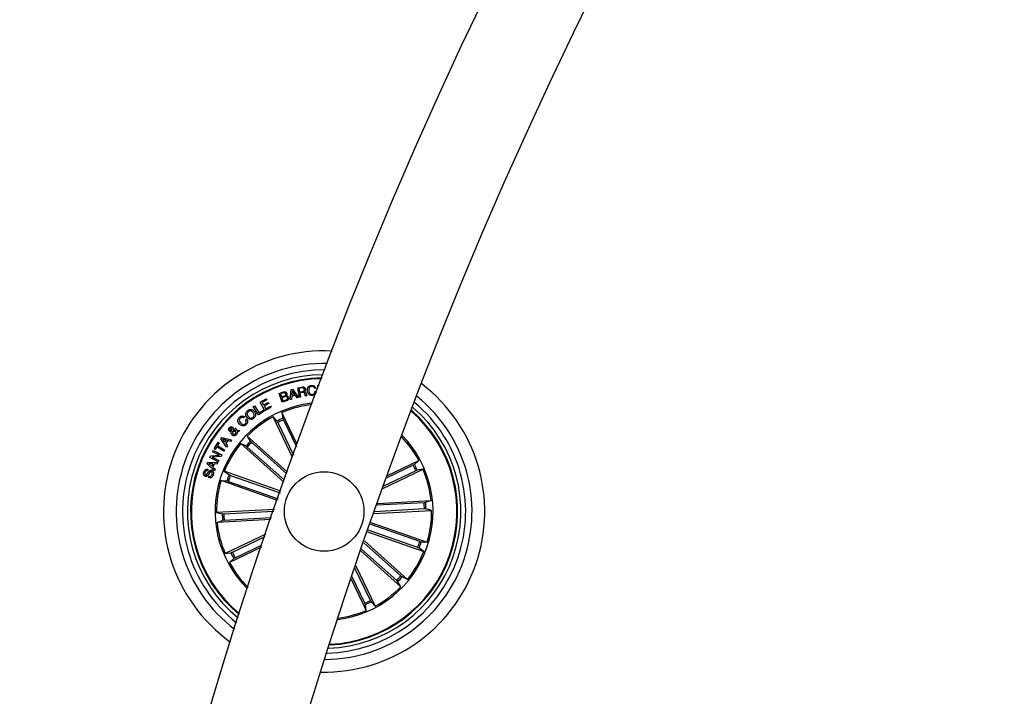
# Model space of a CAD drawing. Units: millimetres. Extents: x 0 to 1457, y 0 to 1030.
# Drawn here: x 354 to 384, y 427 to 448 of the extents above; entities that cross this region are included whole.
import ezdxf

# ---------------------------------------------------------------- set-up
doc = ezdxf.new("R2010")
doc.units = ezdxf.units.MM
doc.header["$LTSCALE"] = 10
doc.layers.add('S&C_vistas', color=1, linetype='Continuous')

msp = doc.modelspace()

# ---------------------------------------------------------------- linework, layer by layer
at = {"layer": 'S&C_vistas', "color": 7, "linetype": 'Continuous'}
for p, q in [((361.69, 436.462), (361.793, 436.498)), ((361.789, 436.18), (361.69, 436.462)), ((361.814, 436.473), (361.733, 436.445)), ((361.733, 436.445), (361.766, 436.351)), ((362.032, 436.265), (362.069, 436.586)), ((362.069, 436.586), (362.11, 436.597)), ((362.102, 436.543), (362.091, 436.407)), ((362.179, 436.43), (362.102, 436.543)), ((362.11, 436.597), (362.301, 436.336)), ((362.273, 436.636), (362.412, 436.661)), ((362.327, 436.34), (362.273, 436.636)), ((362.417, 436.63), (362.314, 436.611)), ((362.314, 436.611), (362.333, 436.505)), ((362.333, 436.505), (362.42, 436.521)), ((362.437, 436.492), (362.339, 436.475)), ((362.339, 436.475), (362.362, 436.347)), ((362.841, 436.624), (362.802, 436.62)), ((362.812, 436.524), (362.851, 436.528)), ((362.908, 436.718), (362.951, 436.719)), ((362.91, 436.61), (362.908, 436.718)), ((361.094, 436.187), (361.287, 436.294)), ((361.243, 435.917), (361.094, 436.187)), ((361.308, 436.257), (361.16, 436.176)), ((361.16, 436.176), (361.203, 436.098)), ((361.203, 436.098), (361.341, 436.174)), ((361.361, 436.138), (361.223, 436.061)), ((361.287, 436.294), (361.308, 436.257)), ((361.341, 436.174), (361.361, 436.138)), ((361.766, 436.351), (361.847, 436.379)), ((361.866, 436.354), (361.776, 436.323)), ((361.776, 436.323), (361.812, 436.219)), ((361.924, 436.227), (361.789, 436.18)), ((361.812, 436.219), (361.911, 436.254)), ((362.076, 436.273), (362.032, 436.265)), ((362.087, 436.372), (362.076, 436.273)), ((362.2, 436.402), (362.087, 436.372)), ((362.091, 436.407), (362.179, 436.43)), ((362.254, 436.32), (362.2, 436.402)), ((362.301, 436.336), (362.254, 436.32)), ((362.362, 436.347), (362.327, 436.34)), ((362.565, 436.384), (362.521, 436.376)), ((360.875, 436.046), (360.916, 436.073)), ((361.041, 435.79), (360.875, 436.046)), ((360.916, 436.073), (361.061, 435.849)), ((361.216, 435.903), (361.041, 435.79)), ((361.061, 435.849), (361.195, 435.936)), ((361.195, 435.936), (361.216, 435.903)), ((361.223, 436.061), (361.268, 435.979)), ((361.438, 436.025), (361.243, 435.917)), ((361.268, 435.979), (361.418, 436.062)), ((361.418, 436.062), (361.438, 436.025)), ((362.261, 434.854), (361.777, 435.859)), ((361.777, 435.859), (361.806, 435.678)), ((360.607, 435.722), (360.571, 435.69)), ((360.632, 435.628), (360.668, 435.661)), ((362.114, 434.447), (361.499, 435.725)), ((361.499, 435.725), (361.623, 435.589)), ((361.646, 435.546), (362.14, 434.52)), ((361.826, 435.632), (362.235, 434.782)), ((360.331, 435.258), (360.227, 435.262)), ((360.243, 435.304), (360.315, 435.298)), ((360.285, 435.334), (360.316, 435.369)), ((360.362, 435.3), (360.455, 435.294)), ((360.417, 435.253), (360.369, 435.259)), ((360.455, 435.294), (360.417, 435.253)), ((359.645, 434.715), (359.775, 434.925)), ((359.809, 434.904), (359.756, 434.819)), ((359.775, 434.925), (359.809, 434.904)), ((359.854, 435.034), (359.885, 435.078)), ((360.031, 434.765), (359.854, 435.034)), ((359.885, 435.078), (360.197, 434.996)), ((360.031, 434.988), (359.912, 435.026)), ((359.912, 435.026), (359.986, 434.925)), ((359.986, 434.925), (360.031, 434.988)), ((360.072, 434.976), (360.01, 434.89)), ((360.164, 434.948), (360.072, 434.976)), ((360.197, 434.996), (360.164, 434.948)), ((361.95, 433.987), (360.688, 435.115)), ((360.688, 435.115), (360.784, 434.958)), ((360.819, 434.924), (361.93, 433.931)), ((359.6, 434.627), (359.622, 434.669)), ((359.813, 434.516), (359.6, 434.627)), ((359.622, 434.669), (359.891, 434.53)), ((359.679, 434.694), (359.645, 434.715)), ((359.731, 434.779), (359.679, 434.694)), ((359.956, 434.641), (359.731, 434.779)), ((359.756, 434.819), (359.981, 434.681)), ((359.981, 434.681), (359.956, 434.641)), ((360.01, 434.89), (360.064, 434.807)), ((360.064, 434.807), (360.031, 434.765)), ((361.838, 433.673), (360.482, 434.884)), ((360.482, 434.884), (360.649, 434.807)), ((360.687, 434.775), (361.858, 433.729)), ((359.426, 434.251), (359.445, 434.299)), ((359.445, 434.299), (359.767, 434.289)), ((359.508, 434.448), (359.533, 434.495)), ((359.778, 434.31), (359.508, 434.448)), ((359.533, 434.495), (359.813, 434.516)), ((359.867, 434.481), (359.588, 434.461)), ((359.588, 434.461), (359.799, 434.352)), ((359.767, 434.289), (359.746, 434.237)), ((359.799, 434.352), (359.778, 434.31)), ((359.891, 434.53), (359.867, 434.481)), ((365.1, 433.882), (366.079, 434.354)), ((366.079, 434.354), (365.944, 434.23)), ((359.658, 434.026), (359.426, 434.251)), ((359.452, 434.069), (359.438, 434.025)), ((359.481, 434.256), (359.578, 434.17)), ((359.609, 434.246), (359.481, 434.256)), ((359.578, 434.17), (359.609, 434.246)), ((359.651, 434.243), (359.609, 434.142)), ((359.609, 434.142), (359.678, 434.074)), ((359.746, 434.237), (359.651, 434.243)), ((359.678, 434.074), (359.658, 434.026)), ((361.739, 433.39), (359.967, 434.011)), ((359.967, 434.011), (360.115, 433.903)), ((364.95, 433.467), (366.214, 434.075)), ((365.987, 434.027), (364.976, 433.541)), ((365.9, 434.207), (365.073, 433.808)), ((366.214, 434.075), (366.032, 434.047)), ((359.477, 433.811), (359.491, 433.856)), ((361.637, 433.099), (359.865, 433.719)), ((359.865, 433.719), (360.048, 433.711)), ((360.095, 433.696), (361.655, 433.151)), ((360.161, 433.884), (361.721, 433.339)), ((364.782, 432.998), (366.467, 433.093)), ((366.467, 433.093), (366.294, 433.03)), ((361.539, 432.816), (359.723, 432.714)), ((359.951, 432.672), (361.519, 432.76)), ((364.67, 432.682), (366.484, 432.784)), ((366.256, 432.827), (364.69, 432.739)), ((366.245, 433.025), (364.762, 432.942)), ((366.484, 432.784), (366.306, 432.827)), ((359.723, 432.714), (359.901, 432.671)), ((361.43, 432.5), (359.74, 432.405)), ((359.74, 432.405), (359.913, 432.468)), ((359.962, 432.473), (361.449, 432.557)), ((366.046, 431.614), (364.487, 432.16)), ((366.112, 431.802), (364.552, 432.348)), ((364.571, 432.4), (366.343, 431.78)), ((361.271, 432.038), (359.994, 431.423)), ((360.22, 431.471), (361.247, 431.965)), ((364.37, 431.825), (365.725, 430.614)), ((364.468, 432.108), (366.24, 431.488)), ((361.132, 431.628), (360.128, 431.145)), ((360.307, 431.292), (361.157, 431.701)), ((364.261, 431.508), (365.519, 430.383)), ((365.388, 430.575), (364.28, 431.564)), ((365.52, 430.723), (364.351, 431.768)), ((366.24, 431.488), (366.092, 431.596)), ((366.343, 431.78), (366.159, 431.788)), ((359.994, 431.423), (360.175, 431.452)), ((360.128, 431.145), (360.263, 431.268)), ((364.561, 429.952), (364.074, 430.963)), ((364.1, 431.037), (364.708, 429.773)), ((363.958, 430.619), (364.43, 429.639)), ((364.382, 429.866), (363.983, 430.693)), ((365.725, 430.614), (365.559, 430.692)), ((365.519, 430.383), (365.423, 430.54)), ((364.43, 429.639), (364.401, 429.821)), ((364.708, 429.773), (364.584, 429.909))]:
    msp.add_line(p, q, dxfattribs=at)
msp.add_circle((363.104, 432.749), 1.25, dxfattribs=at)
for centre, radius, start, end in [((504.687, 383.209), 151.5, 90.18911, 176.12094), ((504.687, 383.209), 148.5, 90.19293, 176.04245), ((363.104, 432.749), 5.05, 87.0756, 234.3545), ((363.104, 432.749), 4.65, 88.6956, 232.7345), ((363.104, 432.749), 4.45, 89.6158, 231.8142), ((363.104, 432.749), 4.3, 90.3635, 231.0666), ((363.104, 432.749), 4.199, 90.8955, 230.5346), ((363.104, 432.749), 4.175, 91.0288, 230.4013), ((363.104, 432.749), 5.05, 268.9176, 52.5125), ((363.104, 432.749), 3.425, 96.102, 160.715), ((363.104, 432.749), 4.65, 270.3769, 51.0532), ((363.104, 432.749), 4.45, 271.2162, 50.2139), ((363.104, 432.749), 3.381, 96.4758, 113.0948), ((363.104, 432.749), 4.3, 271.9029, 49.5272), ((363.104, 432.749), 4.175, 340.715, 48.913), ((363.104, 432.749), 4.199, 340.715, 49.0363), ((363.104, 432.749), 3.381, 118.3353, 135.5948), ((363.104, 432.749), 3.203, 113.8956, 117.5345), ((363.104, 432.749), 3.154, 113.9065, 117.5236), ((363.104, 432.749), 3.203, 136.3956, 140.0345), ((363.104, 432.749), 3.154, 136.4065, 140.0236), ((363.104, 432.749), 3.425, 277.2781, 44.1519), ((363.104, 432.749), 3.381, 28.3353, 43.7969), ((363.104, 432.749), 3.381, 140.8353, 158.0948), ((363.104, 432.749), 3.154, 23.9065, 27.5236), ((363.104, 432.749), 3.203, 23.8956, 27.5345), ((363.104, 432.749), 3.381, 5.8353, 23.0948), ((363.104, 432.749), 3.425, 160.715, 225.3281), ((363.104, 432.749), 3.381, 163.3353, 180.5948), ((363.104, 432.749), 3.203, 158.8956, 162.5345), ((363.104, 432.749), 3.154, 158.9065, 162.5236), ((363.104, 432.749), 3.154, 1.4065, 5.0236), ((363.104, 432.749), 3.203, 1.3956, 5.0345), ((363.104, 432.749), 3.381, 343.3353, 0.5948), ((363.104, 432.749), 3.203, 181.3956, 185.0345), ((363.104, 432.749), 3.154, 181.4065, 185.0236), ((363.104, 432.749), 3.381, 185.8353, 203.0948), ((363.104, 432.749), 3.154, 338.9065, 342.5236), ((363.104, 432.749), 3.203, 338.8956, 342.5345), ((363.104, 432.749), 3.203, 203.8956, 207.5345), ((363.104, 432.749), 3.154, 203.9065, 207.5236), ((363.104, 432.749), 4.199, 272.3938, 340.715), ((363.104, 432.749), 4.175, 272.5171, 340.715), ((363.104, 432.749), 3.381, 320.8353, 338.0948), ((363.104, 432.749), 3.381, 208.3353, 224.9542), ((363.104, 432.749), 3.154, 316.4065, 320.0236), ((363.104, 432.749), 3.203, 316.3956, 320.0345), ((363.104, 432.749), 3.381, 298.3353, 315.5948), ((363.104, 432.749), 3.154, 293.9065, 297.5236), ((363.104, 432.749), 3.381, 277.6332, 293.0948), ((363.104, 432.749), 3.203, 293.8956, 297.5345)]:
    msp.add_arc(centre, radius, start, end, dxfattribs=at)
for points, knots in [([(361.793, 436.498), (361.819, 436.508), (361.85, 436.52), (361.888, 436.51), (361.911, 436.496), (361.92, 436.478), (361.926, 436.467)], [0, 0, 0, 0, 0.49975, 0.625404, 0.7511, 1, 1, 1, 1]), ([(361.895, 436.449), (361.892, 436.457), (361.887, 436.468), (361.874, 436.478), (361.85, 436.484), (361.83, 436.478), (361.814, 436.473)], [0, 0, 0, 0, 0.2501123, 0.3754189, 0.5007707, 1, 1, 1, 1]), ([(361.847, 436.379), (361.862, 436.385), (361.882, 436.393), (361.896, 436.413), (361.9, 436.429), (361.897, 436.441), (361.895, 436.449)], [0, 0, 0, 0, 0.498885, 0.624511, 0.750127, 1, 1, 1, 1]), ([(361.926, 436.467), (361.928, 436.459), (361.932, 436.443), (361.928, 436.414), (361.914, 436.398), (361.906, 436.389)], [0, 0, 0, 0, 0.280982, 0.561577, 1, 1, 1, 1]), ([(362.412, 436.661), (362.425, 436.663), (362.45, 436.666), (362.485, 436.654), (362.509, 436.63), (362.514, 436.61), (362.516, 436.601)], [0, 0, 0, 0, 0.2808008, 0.5600413, 0.7796789, 1, 1, 1, 1]), ([(362.482, 436.589), (362.48, 436.597), (362.475, 436.612), (362.457, 436.628), (362.436, 436.633), (362.423, 436.631), (362.417, 436.63)], [0, 0, 0, 0, 0.280054, 0.558742, 0.778811, 1, 1, 1, 1]), ([(362.42, 436.521), (362.437, 436.525), (362.459, 436.531), (362.478, 436.55), (362.485, 436.566), (362.483, 436.58), (362.482, 436.589)], [0, 0, 0, 0, 0.498921, 0.624311, 0.749758, 1, 1, 1, 1]), ([(362.497, 436.448), (362.494, 436.455), (362.489, 436.47), (362.475, 436.489), (362.455, 436.495), (362.443, 436.493), (362.437, 436.492)], [0, 0, 0, 0, 0.281262, 0.559763, 0.779468, 1, 1, 1, 1]), ([(362.516, 436.601), (362.517, 436.591), (362.52, 436.573), (362.513, 436.547), (362.498, 436.528), (362.485, 436.52), (362.479, 436.517)], [0, 0, 0, 0, 0.280365, 0.559898, 0.779723, 1, 1, 1, 1]), ([(362.479, 436.517), (362.484, 436.516), (362.495, 436.515), (362.51, 436.509), (362.521, 436.496), (362.536, 436.467), (362.541, 436.441), (362.546, 436.419)], [0, 0, 0, 0, 0.1249754, 0.2495948, 0.3743032, 0.4994478, 1, 1, 1, 1]), ([(362.521, 436.376), (362.517, 436.382), (362.51, 436.394), (362.505, 436.419), (362.5, 436.437), (362.497, 436.448)], [0, 0, 0, 0, 0.2775494, 0.5585557, 1, 1, 1, 1]), ([(362.581, 436.54), (362.581, 436.562), (362.58, 436.607), (362.608, 436.665), (362.655, 436.702), (362.69, 436.708), (362.707, 436.711)], [0, 0, 0, 0, 0.280422, 0.559886, 0.779531, 1, 1, 1, 1]), ([(362.734, 436.398), (362.712, 436.398), (362.667, 436.397), (362.616, 436.438), (362.59, 436.488), (362.584, 436.522), (362.581, 436.54)], [0, 0, 0, 0, 0.27972, 0.558205, 0.778889, 1, 1, 1, 1]), ([(362.71, 436.681), (362.693, 436.678), (362.659, 436.671), (362.62, 436.618), (362.62, 436.574), (362.62, 436.546)], [0, 0, 0, 0, 0.280523, 0.559911, 1, 1, 1, 1]), ([(362.62, 436.546), (362.622, 436.529), (362.628, 436.495), (362.653, 436.452), (362.693, 436.427), (362.721, 436.428), (362.735, 436.428)], [0, 0, 0, 0, 0.280989, 0.560824, 0.779837, 1, 1, 1, 1]), ([(362.707, 436.711), (362.724, 436.711), (362.757, 436.712), (362.8, 436.693), (362.829, 436.661), (362.837, 436.637), (362.841, 436.624)], [0, 0, 0, 0, 0.280178, 0.559832, 0.779717, 1, 1, 1, 1]), ([(362.802, 436.62), (362.798, 436.631), (362.79, 436.652), (362.765, 436.673), (362.737, 436.682), (362.719, 436.681), (362.71, 436.681)], [0, 0, 0, 0, 0.280079, 0.559163, 0.779413, 1, 1, 1, 1]), ([(362.851, 436.528), (362.849, 436.51), (362.847, 436.473), (362.817, 436.43), (362.777, 436.405), (362.748, 436.4), (362.734, 436.398)], [0, 0, 0, 0, 0.28026, 0.559268, 0.779329, 1, 1, 1, 1]), ([(362.735, 436.428), (362.747, 436.431), (362.773, 436.436), (362.8, 436.462), (362.813, 436.493), (362.813, 436.514), (362.812, 436.524)], [0, 0, 0, 0, 0.2799725, 0.5591003, 0.7792878, 1, 1, 1, 1]), ([(361.948, 436.327), (361.945, 436.335), (361.94, 436.346), (361.926, 436.356), (361.903, 436.364), (361.882, 436.359), (361.866, 436.354)], [0, 0, 0, 0, 0.2502465, 0.3759346, 0.5015606, 1, 1, 1, 1]), ([(361.906, 436.389), (361.915, 436.389), (361.934, 436.39), (361.964, 436.373), (361.975, 436.351), (361.981, 436.338)], [0, 0, 0, 0, 0.281057, 0.561015, 1, 1, 1, 1]), ([(361.911, 436.254), (361.919, 436.257), (361.935, 436.264), (361.95, 436.285), (361.954, 436.307), (361.95, 436.321), (361.948, 436.327)], [0, 0, 0, 0, 0.28051, 0.559341, 0.779287, 1, 1, 1, 1]), ([(361.981, 436.338), (361.984, 436.325), (361.99, 436.299), (361.977, 436.264), (361.953, 436.239), (361.934, 436.231), (361.924, 436.227)], [0, 0, 0, 0, 0.279544, 0.559087, 0.779209, 1, 1, 1, 1]), ([(362.546, 436.419), (362.548, 436.412), (362.553, 436.399), (362.561, 436.389), (362.565, 436.384)], [0, 0, 0, 0, 0.560282, 1, 1, 1, 1]), ([(360.677, 435.707), (360.665, 435.727), (360.641, 435.765), (360.637, 435.83), (360.659, 435.886), (360.686, 435.909), (360.7, 435.921)], [0, 0, 0, 0, 0.280122, 0.559733, 0.779534, 1, 1, 1, 1]), ([(360.725, 435.888), (360.713, 435.877), (360.69, 435.855), (360.684, 435.795), (360.705, 435.76), (360.718, 435.739)], [0, 0, 0, 0, 0.2803982, 0.5602552, 1, 1, 1, 1]), ([(360.7, 435.921), (360.719, 435.934), (360.758, 435.959), (360.825, 435.954), (360.879, 435.929), (360.903, 435.902), (360.915, 435.888)], [0, 0, 0, 0, 0.280029, 0.558625, 0.779219, 1, 1, 1, 1]), ([(360.874, 435.857), (360.863, 435.869), (360.842, 435.893), (360.799, 435.911), (360.757, 435.908), (360.736, 435.895), (360.725, 435.888)], [0, 0, 0, 0, 0.280499, 0.560207, 0.779642, 1, 1, 1, 1]), ([(360.863, 435.705), (360.876, 435.716), (360.9, 435.739), (360.905, 435.786), (360.895, 435.826), (360.881, 435.847), (360.874, 435.857)], [0, 0, 0, 0, 0.279698, 0.558151, 0.778905, 1, 1, 1, 1]), ([(360.915, 435.888), (360.927, 435.869), (360.951, 435.829), (360.954, 435.763), (360.93, 435.708), (360.903, 435.684), (360.889, 435.672)], [0, 0, 0, 0, 0.27996, 0.559599, 0.779397, 1, 1, 1, 1]), ([(360.44, 435.497), (360.427, 435.515), (360.399, 435.551), (360.388, 435.615), (360.404, 435.672), (360.429, 435.698), (360.441, 435.711)], [0, 0, 0, 0, 0.280391, 0.559876, 0.779577, 1, 1, 1, 1]), ([(360.468, 435.681), (360.457, 435.669), (360.436, 435.645), (360.435, 435.585), (360.46, 435.552), (360.475, 435.532)], [0, 0, 0, 0, 0.280385, 0.559922, 1, 1, 1, 1]), ([(360.441, 435.711), (360.455, 435.721), (360.482, 435.743), (360.529, 435.754), (360.574, 435.746), (360.596, 435.73), (360.607, 435.722)], [0, 0, 0, 0, 0.28034, 0.559944, 0.779736, 1, 1, 1, 1]), ([(360.571, 435.69), (360.562, 435.696), (360.544, 435.707), (360.504, 435.708), (360.481, 435.691), (360.468, 435.681)], [0, 0, 0, 0, 0.281073, 0.56094, 1, 1, 1, 1]), ([(360.475, 435.532), (360.486, 435.52), (360.509, 435.497), (360.553, 435.48), (360.596, 435.484), (360.616, 435.5), (360.627, 435.508)], [0, 0, 0, 0, 0.28097, 0.560596, 0.779819, 1, 1, 1, 1]), ([(360.627, 435.508), (360.635, 435.517), (360.653, 435.536), (360.66, 435.573), (360.651, 435.605), (360.639, 435.62), (360.632, 435.628)], [0, 0, 0, 0, 0.280166, 0.559132, 0.779162, 1, 1, 1, 1]), ([(360.668, 435.661), (360.679, 435.645), (360.7, 435.612), (360.703, 435.555), (360.683, 435.509), (360.661, 435.487), (360.651, 435.476)], [0, 0, 0, 0, 0.280299, 0.55918, 0.779262, 1, 1, 1, 1]), ([(360.889, 435.672), (360.87, 435.66), (360.831, 435.636), (360.765, 435.641), (360.712, 435.667), (360.689, 435.694), (360.677, 435.707)], [0, 0, 0, 0, 0.279827, 0.5586, 0.779192, 1, 1, 1, 1]), ([(360.718, 435.739), (360.728, 435.727), (360.749, 435.703), (360.79, 435.684), (360.832, 435.685), (360.853, 435.699), (360.863, 435.705)], [0, 0, 0, 0, 0.280669, 0.56043, 0.779837, 1, 1, 1, 1]), ([(361.646, 435.546), (361.644, 435.551), (361.639, 435.561), (361.632, 435.574), (361.626, 435.584), (361.624, 435.588), (361.623, 435.589), (361.623, 435.589)], [0, 0, 0, 0, 0.241234, 0.482345, 0.723416, 0.964625, 1, 1, 1, 1]), ([(361.806, 435.678), (361.807, 435.676), (361.807, 435.673), (361.811, 435.663), (361.817, 435.65), (361.822, 435.639), (361.825, 435.633), (361.826, 435.632)], [0, 0, 0, 0, 0.241483, 0.482979, 0.724233, 0.965243, 1, 1, 1, 1]), ([(360.121, 435.283), (360.114, 435.291), (360.101, 435.306), (360.099, 435.335), (360.107, 435.36), (360.116, 435.372), (360.121, 435.378)], [0, 0, 0, 0, 0.279093, 0.558585, 0.779022, 1, 1, 1, 1]), ([(360.121, 435.378), (360.129, 435.386), (360.145, 435.401), (360.173, 435.412), (360.202, 435.411), (360.216, 435.401), (360.223, 435.396)], [0, 0, 0, 0, 0.280682, 0.560771, 0.780179, 1, 1, 1, 1]), ([(360.192, 435.265), (360.184, 435.265), (360.169, 435.266), (360.15, 435.267), (360.134, 435.272), (360.125, 435.28), (360.121, 435.283)], [0, 0, 0, 0, 0.3405679, 0.5608493, 0.7797986, 1, 1, 1, 1]), ([(360.151, 435.355), (360.149, 435.352), (360.144, 435.345), (360.142, 435.334), (360.146, 435.324), (360.15, 435.319), (360.153, 435.317)], [0, 0, 0, 0, 0.280117, 0.5597352, 0.7795126, 1, 1, 1, 1]), ([(360.192, 435.361), (360.188, 435.363), (360.181, 435.368), (360.168, 435.367), (360.158, 435.362), (360.154, 435.357), (360.151, 435.355)], [0, 0, 0, 0, 0.278423, 0.55842, 0.77909, 1, 1, 1, 1]), ([(360.153, 435.317), (360.157, 435.314), (360.165, 435.309), (360.183, 435.308), (360.196, 435.307), (360.204, 435.306)], [0, 0, 0, 0, 0.2787794, 0.559035, 1, 1, 1, 1]), ([(360.214, 435.149), (360.205, 435.158), (360.189, 435.175), (360.181, 435.218), (360.188, 435.247), (360.192, 435.265)], [0, 0, 0, 0, 0.27999, 0.559139, 1, 1, 1, 1]), ([(360.204, 435.306), (360.204, 435.317), (360.205, 435.332), (360.201, 435.352), (360.195, 435.358), (360.192, 435.361)], [0, 0, 0, 0, 0.56093, 0.780455, 1, 1, 1, 1]), ([(360.227, 435.262), (360.224, 435.246), (360.221, 435.224), (360.232, 435.197), (360.24, 435.188), (360.245, 435.184)], [0, 0, 0, 0, 0.5593686, 0.7794821, 1, 1, 1, 1]), ([(360.223, 435.396), (360.229, 435.389), (360.241, 435.375), (360.248, 435.342), (360.245, 435.319), (360.243, 435.304)], [0, 0, 0, 0, 0.279574, 0.559671, 1, 1, 1, 1]), ([(360.315, 435.298), (360.31, 435.305), (360.301, 435.318), (360.29, 435.329), (360.285, 435.334)], [0, 0, 0, 0, 0.560209, 1, 1, 1, 1]), ([(360.314, 435.189), (360.319, 435.195), (360.327, 435.206), (360.334, 435.23), (360.332, 435.247), (360.331, 435.258)], [0, 0, 0, 0, 0.280338, 0.560573, 1, 1, 1, 1]), ([(360.316, 435.369), (360.323, 435.362), (360.335, 435.352), (360.347, 435.334), (360.354, 435.317), (360.359, 435.306), (360.362, 435.3)], [0, 0, 0, 0, 0.3400321, 0.559681, 0.7798249, 1, 1, 1, 1]), ([(360.369, 435.259), (360.372, 435.249), (360.376, 435.231), (360.366, 435.197), (360.352, 435.177), (360.343, 435.165)], [0, 0, 0, 0, 0.278719, 0.559638, 1, 1, 1, 1]), ([(360.651, 435.476), (360.633, 435.462), (360.597, 435.435), (360.531, 435.436), (360.478, 435.46), (360.453, 435.484), (360.44, 435.497)], [0, 0, 0, 0, 0.279919, 0.558339, 0.778935, 1, 1, 1, 1]), ([(360.343, 435.165), (360.334, 435.155), (360.315, 435.135), (360.276, 435.123), (360.24, 435.131), (360.222, 435.143), (360.214, 435.149)], [0, 0, 0, 0, 0.281176, 0.558942, 0.779677, 1, 1, 1, 1]), ([(360.245, 435.184), (360.251, 435.179), (360.263, 435.171), (360.284, 435.172), (360.302, 435.178), (360.31, 435.186), (360.314, 435.189)], [0, 0, 0, 0, 0.27924, 0.558583, 0.779367, 1, 1, 1, 1]), ([(360.784, 434.958), (360.785, 434.957), (360.787, 434.955), (360.795, 434.947), (360.805, 434.937), (360.814, 434.929), (360.819, 434.924), (360.819, 434.924)], [0, 0, 0, 0, 0.241454, 0.482953, 0.724321, 0.965381, 1, 1, 1, 1]), ([(360.687, 434.775), (360.683, 434.779), (360.674, 434.787), (360.663, 434.796), (360.654, 434.803), (360.65, 434.806), (360.649, 434.807), (360.649, 434.807)], [0, 0, 0, 0, 0.241183, 0.482344, 0.72338, 0.964623, 1, 1, 1, 1]), ([(359.371, 433.854), (359.362, 433.858), (359.343, 433.865), (359.323, 433.889), (359.309, 433.931), (359.316, 433.965), (359.321, 433.988)], [0, 0, 0, 0, 0.187284, 0.374047, 0.561316, 1, 1, 1, 1]), ([(359.321, 433.988), (359.327, 434.004), (359.339, 434.034), (359.373, 434.067), (359.415, 434.079), (359.44, 434.073), (359.452, 434.069)], [0, 0, 0, 0, 0.280814, 0.560389, 0.779597, 1, 1, 1, 1]), ([(359.357, 433.973), (359.354, 433.959), (359.349, 433.941), (359.355, 433.919), (359.364, 433.907), (359.374, 433.903), (359.381, 433.9)], [0, 0, 0, 0, 0.49919, 0.624834, 0.750228, 1, 1, 1, 1]), ([(359.438, 434.025), (359.428, 434.027), (359.408, 434.03), (359.374, 434.013), (359.363, 433.988), (359.357, 433.973)], [0, 0, 0, 0, 0.281434, 0.560343, 1, 1, 1, 1]), ([(359.559, 433.997), (359.554, 433.999), (359.543, 434.001), (359.522, 433.994), (359.501, 433.96), (359.474, 433.915), (359.445, 433.867), (359.403, 433.847), (359.382, 433.852), (359.371, 433.854)], [0, 0, 0, 0, 0.062538, 0.124816, 0.249604, 0.501003, 0.750943, 0.875493, 1, 1, 1, 1]), ([(359.381, 433.9), (359.387, 433.899), (359.395, 433.897), (359.406, 433.9), (359.419, 433.91), (359.437, 433.941), (359.464, 433.987), (359.496, 434.034), (359.539, 434.049), (359.561, 434.045), (359.571, 434.043)], [0, 0, 0, 0, 0.062294, 0.093561, 0.124859, 0.250268, 0.501382, 0.750739, 0.875322, 1, 1, 1, 1]), ([(359.583, 433.912), (359.587, 433.928), (359.592, 433.949), (359.587, 433.973), (359.581, 433.985), (359.571, 433.993), (359.563, 433.996), (359.559, 433.997)], [0, 0, 0, 0, 0.498858, 0.624229, 0.749415, 0.874592, 1, 1, 1, 1]), ([(359.571, 434.043), (359.581, 434.038), (359.601, 434.03), (359.62, 434.003), (359.632, 433.957), (359.624, 433.922), (359.619, 433.897)], [0, 0, 0, 0, 0.186859, 0.373424, 0.560832, 1, 1, 1, 1]), ([(365.9, 434.207), (365.906, 434.209), (365.916, 434.214), (365.929, 434.221), (365.939, 434.226), (365.943, 434.229), (365.944, 434.23), (365.944, 434.23)], [0, 0, 0, 0, 0.241241, 0.482426, 0.723453, 0.964624, 1, 1, 1, 1]), ([(366.032, 434.047), (366.031, 434.046), (366.028, 434.045), (366.017, 434.041), (366.004, 434.035), (365.993, 434.03), (365.988, 434.028), (365.987, 434.027)], [0, 0, 0, 0, 0.241406, 0.48291, 0.724105, 0.965169, 1, 1, 1, 1]), ([(359.619, 433.897), (359.613, 433.881), (359.599, 433.848), (359.563, 433.812), (359.517, 433.801), (359.49, 433.808), (359.477, 433.811)], [0, 0, 0, 0, 0.280733, 0.560257, 0.779483, 1, 1, 1, 1]), ([(359.491, 433.856), (359.503, 433.853), (359.525, 433.847), (359.564, 433.867), (359.576, 433.895), (359.583, 433.912)], [0, 0, 0, 0, 0.281183, 0.559572, 1, 1, 1, 1]), ([(360.095, 433.696), (360.09, 433.698), (360.079, 433.702), (360.065, 433.706), (360.054, 433.709), (360.05, 433.71), (360.048, 433.711), (360.048, 433.711)], [0, 0, 0, 0, 0.241221, 0.482364, 0.723474, 0.964619, 1, 1, 1, 1]), ([(360.115, 433.903), (360.117, 433.902), (360.119, 433.9), (360.13, 433.896), (360.143, 433.891), (360.154, 433.887), (360.16, 433.884), (360.161, 433.884)], [0, 0, 0, 0, 0.241456, 0.482957, 0.724153, 0.965281, 1, 1, 1, 1]), ([(366.245, 433.025), (366.251, 433.026), (366.262, 433.026), (366.277, 433.028), (366.288, 433.029), (366.293, 433.03), (366.294, 433.03), (366.294, 433.03)], [0, 0, 0, 0, 0.241234, 0.482338, 0.723472, 0.964623, 1, 1, 1, 1]), ([(366.306, 432.827), (366.304, 432.827), (366.301, 432.828), (366.29, 432.828), (366.276, 432.828), (366.264, 432.827), (366.257, 432.827), (366.256, 432.827)], [0, 0, 0, 0, 0.24149, 0.482974, 0.724159, 0.965298, 1, 1, 1, 1]), ([(359.901, 432.671), (359.903, 432.671), (359.906, 432.671), (359.917, 432.671), (359.932, 432.671), (359.944, 432.671), (359.95, 432.672), (359.951, 432.672)], [0, 0, 0, 0, 0.241452, 0.482954, 0.724304, 0.965295, 1, 1, 1, 1]), ([(359.962, 432.473), (359.956, 432.473), (359.945, 432.472), (359.93, 432.471), (359.919, 432.469), (359.914, 432.469), (359.913, 432.468), (359.913, 432.468)], [0, 0, 0, 0, 0.241253, 0.482377, 0.723417, 0.964653, 1, 1, 1, 1]), ([(366.112, 431.802), (366.117, 431.8), (366.128, 431.797), (366.142, 431.792), (366.153, 431.789), (366.158, 431.788), (366.159, 431.788), (366.159, 431.788)], [0, 0, 0, 0, 0.241246, 0.482286, 0.723427, 0.964611, 1, 1, 1, 1]), ([(366.092, 431.596), (366.09, 431.597), (366.088, 431.598), (366.078, 431.602), (366.064, 431.608), (366.053, 431.612), (366.047, 431.614), (366.046, 431.614)], [0, 0, 0, 0, 0.241487, 0.483035, 0.724282, 0.965276, 1, 1, 1, 1]), ([(360.175, 431.452), (360.177, 431.452), (360.18, 431.453), (360.19, 431.457), (360.203, 431.463), (360.214, 431.468), (360.22, 431.471), (360.22, 431.471)], [0, 0, 0, 0, 0.24148, 0.482923, 0.724255, 0.965204, 1, 1, 1, 1]), ([(360.307, 431.292), (360.302, 431.289), (360.292, 431.284), (360.278, 431.277), (360.268, 431.272), (360.264, 431.269), (360.263, 431.269), (360.263, 431.268)], [0, 0, 0, 0, 0.241088, 0.482274, 0.723433, 0.964621, 1, 1, 1, 1]), ([(365.423, 430.54), (365.422, 430.541), (365.42, 430.544), (365.412, 430.552), (365.402, 430.562), (365.393, 430.57), (365.388, 430.574), (365.388, 430.575)], [0, 0, 0, 0, 0.241457, 0.482949, 0.724202, 0.965254, 1, 1, 1, 1]), ([(365.52, 430.723), (365.525, 430.719), (365.533, 430.712), (365.544, 430.702), (365.553, 430.695), (365.557, 430.692), (365.558, 430.692), (365.559, 430.692)], [0, 0, 0, 0, 0.241195, 0.48234, 0.72345, 0.964633, 1, 1, 1, 1]), ([(364.561, 429.952), (364.563, 429.947), (364.568, 429.937), (364.575, 429.924), (364.581, 429.914), (364.583, 429.91), (364.584, 429.909), (364.584, 429.909)], [0, 0, 0, 0, 0.24114, 0.482337, 0.723401, 0.964629, 1, 1, 1, 1]), ([(364.401, 429.821), (364.401, 429.822), (364.4, 429.825), (364.396, 429.835), (364.39, 429.849), (364.385, 429.859), (364.382, 429.865), (364.382, 429.866)], [0, 0, 0, 0, 0.241466, 0.482984, 0.724202, 0.965318, 1, 1, 1, 1])]:
    msp.add_open_spline(points, degree=3, knots=knots, dxfattribs=at)

doc.saveas('drawing.dxf')
